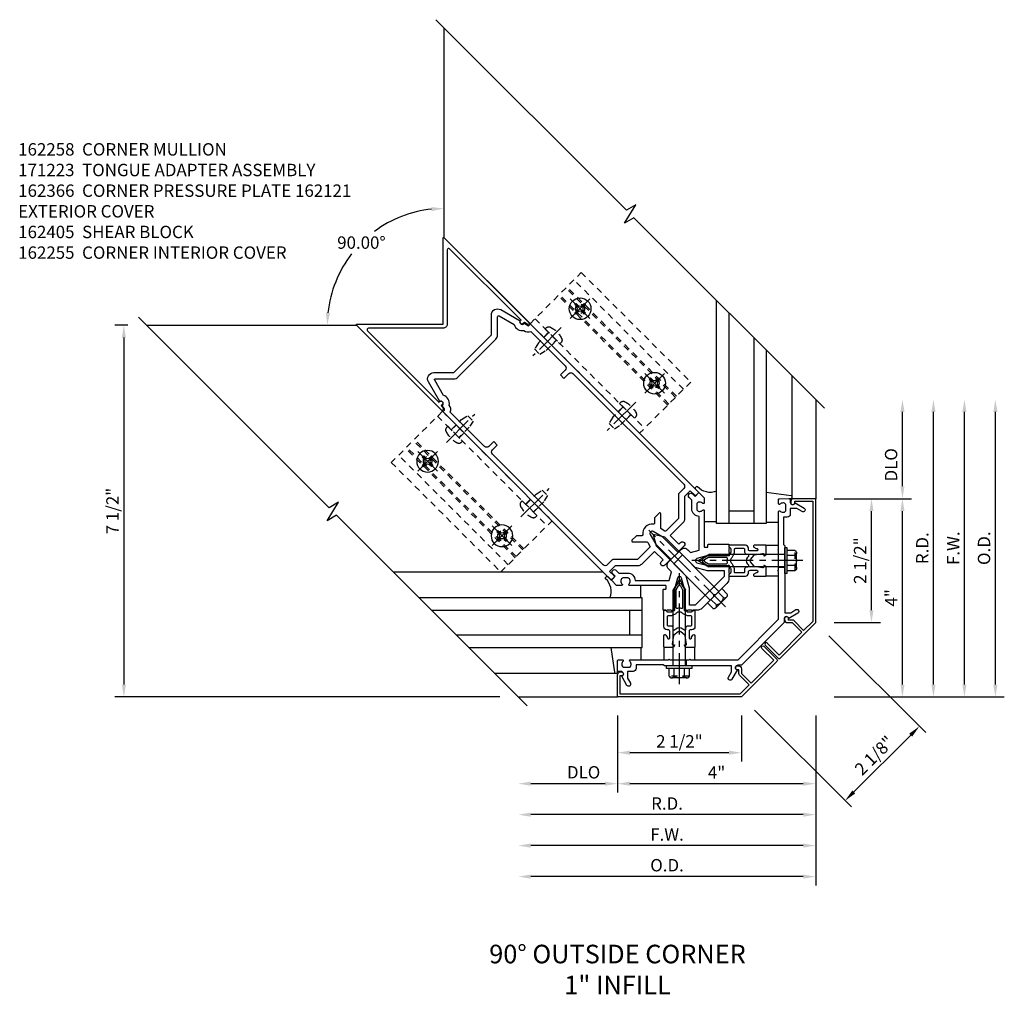
# Model space of a CAD drawing. Extents: x 0 to 136, y 0 to 88.
# Drawn here: x 82 to 102, y 57 to 77 of the extents above; entities that cross this region are included whole.
import ezdxf

# ---------------------------------------------------------------- set-up
doc = ezdxf.new("R2010")
doc.units = 0
doc.header["$LTSCALE"] = 0.5
doc.header["$MEASUREMENT"] = 0
doc.linetypes.add('CENTER', pattern=[2, 1.25, -0.25, 0.25, -0.25])
doc.linetypes.add('HIDDEN', pattern=[0.375, 0.25, -0.125])
doc.layers.get('0').update_dxf_attribs({"color": 4, "linetype": 'CONTINUOUS'})
for name, color, linetype in [('CENTER', 1, 'CENTER'), ('DIME', 2, 'CONTINUOUS'), ('HIDDEN', 3, 'HIDDEN'), ('TEXT', 3, 'CONTINUOUS')]:
    doc.layers.add(name, color=color, linetype=linetype)
doc.styles.get("Standard").update_dxf_attribs({"font": 'arial.ttf'})
doc.dimstyles.new('EXT_ON-OFF', dxfattribs={"dimscale": 2, "dimtxt": 0.125, "dimasz": 0.125, "dimexe": 0.09, "dimexo": 0.1875, "dimgap": 0.05, "dimtad": 3, "dimdec": 5, "dimzin": 3, "dimdsep": 46, "dimlunit": 5, "dimtxsty": 'Standard', "dimcen": 0, "dimse2": 1, "dimadec": 0, "dimazin": 0, "dimtfac": 1, "dimtdec": 4, "dimtofl": 0, "dimtmove": 0, "dimatfit": 0, "dimfxl": 1, "dimfrac": 2, "dimtolj": 1, "dimtzin": 3, "dimarcsym": 0})
doc.dimstyles.new('EXT_ON-ON', dxfattribs={"dimscale": 2, "dimtxt": 0.125, "dimasz": 0.125, "dimexe": 0.09, "dimexo": 0.1875, "dimgap": 0.05, "dimtad": 3, "dimdec": 5, "dimzin": 3, "dimdsep": 46, "dimlunit": 5, "dimtxsty": 'Standard', "dimcen": 0, "dimadec": 0, "dimazin": 0, "dimtfac": 1, "dimtdec": 4, "dimtofl": 0, "dimtmove": 0, "dimatfit": 0, "dimfxl": 1, "dimfrac": 2, "dimtolj": 1, "dimtzin": 3, "dimarcsym": 0})
doc.dimstyles.new('EXT_ON-ON$2', dxfattribs={"dimscale": 2, "dimtxt": 0.125, "dimasz": 0.125, "dimexe": 0.09, "dimexo": 0.1875, "dimgap": 0.05, "dimtad": 0, "dimtih": 1, "dimtoh": 1, "dimzin": 3, "dimdsep": 46, "dimtxsty": 'Standard', "dimcen": 0, "dimadec": 0, "dimazin": 0, "dimtfac": 1, "dimtdec": 4, "dimtofl": 0, "dimtmove": 0, "dimatfit": 0, "dimfxl": 1, "dimtolj": 1, "dimtzin": 3, "dimarcsym": 0})

# ---------------------------------------------------------------- blocks, each defined once
blk = doc.blocks.new('B162121')
blk.add_lwpolyline([(-0.672, 0.148), (-0.658, 0.134, -0.414214), (-0.658, 0.049), (-0.726, -0.019), (-0.726, -0.294), (-0.076, -0.294), (-0.076, 0.046, -1), (-0.016, 0.046), (-0.016, -0.324, -0.414214), (-0.046, -0.354), (-1.061, -0.354), (-2.828, 1.414), (-2.514, 1.728, -0.414214), (-2.43, 1.728), (-2.415, 1.714, -1), (-2.472, 1.657), (-2.493, 1.679), (-2.751, 1.421), (-1.036, -0.294), (-0.776, -0.294), (-0.776, -0.019, -0.198912), (-0.761, 0.017), (-0.708, 0.07), (-0.729, 0.091, -1)], format="xyb", close=True)
blk = doc.blocks.new('B128396')
for p, q in [((0, 0.108), (0.294, 0.108)), ((0.294, 0.108), (0.437, 0.076)), ((0.437, 0.076), (0.437, -0.076)), ((0.294, -0.108), (0, -0.108)), ((0.437, -0.076), (0.294, -0.108))]:
    blk.add_line(p, q)
blk.add_lwpolyline([(-0.1, 0.159, -0.324799), (-0.026, 0.212), (0, 0.212), (0, -0.212), (-0.026, -0.212, -0.324799), (-0.1, -0.159, -0.158608)], format="xyb", close=True)
at = {"layer": 'CENTER'}
blk.add_line((-0.25, 0), (0.562, 0), dxfattribs=at)
blk = doc.blocks.new('B162120')
blk.add_lwpolyline([(-0.963, 0.113), (-0.846, 0.144), (-0.76, 0.23), (-1.492, 0.962), (-1.492, 0.983), (-1.513, 0.983), (-1.715, 1.184), (-1.715, 1.22), (-2.104, 1.609), (-2.158, 1.556, -0.414214), (-2.243, 1.556), (-2.324, 1.636), (-2.419, 1.541), (-2.45, 1.424, -1), (-2.528, 1.444), (-2.473, 1.648, 0.84909), (-2.415, 1.728), (-2.444, 1.756, -0.414214), (-2.444, 1.799), (-2.312, 1.93, -0.414214), (-2.284, 1.93), (-2.226, 1.872, -0.669376), (-2.237, 1.847, 0.199773), (-2.301, 1.82), (-2.308, 1.813, 0.414214), (-2.308, 1.742), (-2.246, 1.68, 0.414214), (-2.175, 1.68), (-2.168, 1.688, 0.199773), (-2.141, 1.751, -0.669376), (-2.116, 1.762), (-1.573, 1.22), (-1.552, 1.22), (-1.552, 1.199), (-1.276, 0.923), (-1.255, 0.923), (-1.255, 0.902), (-0.577, 0.223), (0.577, 0.223), (1.255, 0.902), (1.255, 0.923), (1.276, 0.923), (1.552, 1.199), (1.552, 1.22), (1.573, 1.22), (2.116, 1.762, -0.669376), (2.141, 1.751, 0.199773), (2.168, 1.688), (2.175, 1.68, 0.414214), (2.246, 1.68), (2.308, 1.742, 0.414214), (2.308, 1.813), (2.301, 1.82, 0.199773), (2.237, 1.847, -0.669376), (2.226, 1.872), (2.284, 1.93, -0.414214), (2.312, 1.93), (2.444, 1.799, -0.414214), (2.444, 1.756), (2.415, 1.728, 0.84909), (2.473, 1.648), (2.528, 1.444, -1), (2.45, 1.424), (2.419, 1.541), (2.324, 1.636), (2.243, 1.556, -0.414214), (2.158, 1.556), (2.104, 1.609), (1.715, 1.22), (1.715, 1.184), (1.513, 0.983), (1.492, 0.983), (1.492, 0.962), (0.76, 0.23), (0.846, 0.144), (0.963, 0.113, -1), (0.942, 0.036), (0.738, 0.09, 0.84909), (0.658, 0.148), (0.609, 0.098), (-0.609, 0.098), (-0.658, 0.148, 0.84909), (-0.738, 0.09), (-0.942, 0.036, -1)], format="xyb", close=True)
blk = doc.blocks.new('B162366')
at = {"layer": 'HIDDEN'}
for p, q in [((-1.508, 1.155), (-1.597, 1.066)), ((1.508, 1.155), (1.597, 1.066)), ((-1.32, 0.967), (-1.409, 0.878)), ((1.32, 0.967), (1.409, 0.878))]:
    blk.add_line(p, q, dxfattribs=at)
blk.add_blockref('B162120', (0, 0))
blk = doc.blocks.new('*D122')
at = {"layer": 'DIME', "color": 0, "lineweight": -2, "transparency": 16777216}
for p, q in [((98.56, 62.733), (98.56, 61.178)), ((98.31, 61.358), (94.81, 61.358))]:
    blk.add_line(p, q, dxfattribs=at)
at = {"layer": 'DIME', "color": 0, "transparency": 16777216}
for points in [[(94.81, 61.4), (94.81, 61.317), (94.56, 61.358)], [(98.31, 61.4), (98.31, 61.317), (98.56, 61.358)]]:
    blk.add_solid(points, dxfattribs=at)
at = {"layer": 'DIME', "color": 0, "transparency": 16777216, "insert": (96.56, 61.583), "char_height": 0.25, "attachment_point": 5}
blk.add_mtext('\\A1;4"', dxfattribs=at)
blk = doc.blocks.new('*D123')
at = {"layer": 'DIME', "color": 0, "lineweight": -2, "transparency": 16777216}
for p, q in [((97.06, 62.734), (97.06, 61.803)), ((96.81, 61.983), (94.81, 61.983))]:
    blk.add_line(p, q, dxfattribs=at)
at = {"layer": 'DIME', "color": 0, "transparency": 16777216}
for points in [[(94.81, 62.025), (94.81, 61.942), (94.56, 61.983)], [(96.81, 62.025), (96.81, 61.942), (97.06, 61.983)]]:
    blk.add_solid(points, dxfattribs=at)
at = {"layer": 'DIME', "color": 0, "transparency": 16777216, "insert": (95.81, 62.213), "char_height": 0.25, "attachment_point": 5}
blk.add_mtext('\\A1;2 1/2"', dxfattribs=at)
blk = doc.blocks.new('*D124')
at = {"layer": 'DIME', "color": 0, "lineweight": -2, "transparency": 16777216}
for p, q in [((98.56, 62.733), (98.56, 59.928)), ((98.31, 60.108), (92.809, 60.108))]:
    blk.add_line(p, q, dxfattribs=at)
at = {"layer": 'DIME', "color": 0, "transparency": 16777216}
for points in [[(92.809, 60.15), (92.809, 60.067), (92.559, 60.108)], [(98.31, 60.15), (98.31, 60.067), (98.56, 60.108)]]:
    blk.add_solid(points, dxfattribs=at)
at = {"layer": 'DIME', "color": 0, "transparency": 16777216, "insert": (95.56, 60.333), "char_height": 0.25, "attachment_point": 5}
blk.add_mtext('\\A1;F.W.', dxfattribs=at)
blk = doc.blocks.new('*D125')
at = {"layer": 'DIME', "color": 0, "lineweight": -2, "transparency": 16777216}
for p, q in [((98.56, 62.733), (98.56, 59.303)), ((98.31, 59.483), (92.809, 59.483))]:
    blk.add_line(p, q, dxfattribs=at)
at = {"layer": 'DIME', "color": 0, "transparency": 16777216}
for points in [[(92.809, 59.525), (92.809, 59.442), (92.559, 59.483)], [(98.31, 59.525), (98.31, 59.442), (98.56, 59.483)]]:
    blk.add_solid(points, dxfattribs=at)
at = {"layer": 'DIME', "color": 0, "transparency": 16777216, "insert": (95.56, 59.713), "char_height": 0.25, "attachment_point": 5}
blk.add_mtext('\\A1;O.D.', dxfattribs=at)
blk = doc.blocks.new('*D126')
at = {"layer": 'DIME', "color": 0, "lineweight": -2, "transparency": 16777216}
for p, q in [((98.825, 64.343), (100.78, 62.388)), ((97.325, 62.843), (99.28, 60.888)), ((99.33, 61.192), (100.476, 62.339))]:
    blk.add_line(p, q, dxfattribs=at)
at = {"layer": 'DIME', "color": 0, "transparency": 16777216}
for points in [[(100.447, 62.368), (100.506, 62.309), (100.653, 62.516)], [(99.3, 61.222), (99.359, 61.163), (99.153, 61.016)]]:
    blk.add_solid(points, dxfattribs=at)
at = {"layer": 'DIME', "color": 0, "transparency": 16777216, "insert": (99.741, 61.928), "char_height": 0.25, "attachment_point": 5, "rotation": 45}
blk.add_mtext('\\A1;2 1/8"', dxfattribs=at)
blk = doc.blocks.new('*D127')
at = {"layer": 'DIME', "color": 0, "lineweight": -2, "transparency": 16777216}
for p, q in [((94.56, 62.733), (94.56, 61.178)), ((94.31, 61.358), (92.809, 61.358))]:
    blk.add_line(p, q, dxfattribs=at)
at = {"layer": 'DIME', "color": 0, "transparency": 16777216}
for points in [[(92.809, 61.4), (92.809, 61.317), (92.559, 61.358)], [(94.31, 61.4), (94.31, 61.317), (94.56, 61.358)]]:
    blk.add_solid(points, dxfattribs=at)
at = {"layer": 'DIME', "color": 0, "transparency": 16777216, "insert": (93.877, 61.588), "char_height": 0.25, "attachment_point": 5}
blk.add_mtext('\\A1;DLO', dxfattribs=at)
blk = doc.blocks.new('*D128')
at = {"layer": 'DIME', "color": 0, "lineweight": -2, "transparency": 16777216}
for p, q in [((84.683, 70.61), (84.421, 70.61)), ((84.601, 70.36), (84.601, 63.358)), ((92.184, 63.108), (84.421, 63.108))]:
    blk.add_line(p, q, dxfattribs=at)
at = {"layer": 'DIME', "color": 0, "transparency": 16777216}
for points in [[(84.559, 70.36), (84.642, 70.36), (84.601, 70.61)], [(84.559, 63.358), (84.642, 63.358), (84.601, 63.108)]]:
    blk.add_solid(points, dxfattribs=at)
at = {"layer": 'DIME', "color": 0, "transparency": 16777216, "insert": (84.371, 66.859), "char_height": 0.25, "attachment_point": 5, "rotation": 90}
blk.add_mtext('\\A1;7 1/2"', dxfattribs=at)
blk = doc.blocks.new('*D129')
at = {"layer": 'DIME', "color": 0, "lineweight": -2, "transparency": 16777216}
for start, end in [(96.0866, 126.5062), (142.38, 173.9134)]:
    blk.add_arc((91.059, 70.61), 2.354, start, end, dxfattribs=at)
at = {"layer": 'DIME', "color": 0, "transparency": 16777216}
for points in [[(90.807, 72.992), (90.812, 72.909), (91.059, 72.964)], [(88.759, 70.857), (88.676, 70.862), (88.705, 70.61)]]:
    blk.add_solid(points, dxfattribs=at)
at = {"layer": 'DIME', "color": 0, "transparency": 16777216, "insert": (89.394, 72.275), "char_height": 0.25, "attachment_point": 5}
blk.add_mtext('\\A1;90.00°', dxfattribs=at)
blk = doc.blocks.new('*D130')
at = {"layer": 'DIME', "color": 0, "lineweight": -2, "transparency": 16777216}
for p, q in [((100.31, 67.358), (100.31, 68.86)), ((98.935, 67.108), (100.49, 67.108))]:
    blk.add_line(p, q, dxfattribs=at)
at = {"layer": 'DIME', "color": 0, "transparency": 16777216}
for points in [[(100.269, 68.86), (100.352, 68.86), (100.31, 69.11)], [(100.269, 67.358), (100.352, 67.358), (100.31, 67.108)]]:
    blk.add_solid(points, dxfattribs=at)
at = {"layer": 'DIME', "color": 0, "transparency": 16777216, "insert": (100.081, 67.792), "char_height": 0.25, "attachment_point": 5, "rotation": 90}
blk.add_mtext('\\A1;DLO', dxfattribs=at)
blk = doc.blocks.new('*D131')
at = {"layer": 'DIME', "color": 0, "lineweight": -2, "transparency": 16777216}
for p, q in [((99.685, 64.859), (99.685, 66.859)), ((98.935, 64.609), (99.865, 64.609))]:
    blk.add_line(p, q, dxfattribs=at)
at = {"layer": 'DIME', "color": 0, "transparency": 16777216}
for points in [[(99.644, 66.859), (99.727, 66.859), (99.685, 67.109)], [(99.644, 64.859), (99.727, 64.859), (99.685, 64.609)]]:
    blk.add_solid(points, dxfattribs=at)
at = {"layer": 'DIME', "color": 0, "transparency": 16777216, "insert": (99.456, 65.859), "char_height": 0.25, "attachment_point": 5, "rotation": 90}
blk.add_mtext('\\A1;2 1/2"', dxfattribs=at)
blk = doc.blocks.new('*D132')
at = {"layer": 'DIME', "color": 0, "lineweight": -2, "transparency": 16777216}
for p, q in [((100.31, 63.358), (100.31, 66.858)), ((98.935, 63.108), (100.49, 63.108))]:
    blk.add_line(p, q, dxfattribs=at)
at = {"layer": 'DIME', "color": 0, "transparency": 16777216}
for points in [[(100.269, 66.858), (100.352, 66.858), (100.31, 67.108)], [(100.269, 63.358), (100.352, 63.358), (100.31, 63.108)]]:
    blk.add_solid(points, dxfattribs=at)
at = {"layer": 'DIME', "color": 0, "transparency": 16777216, "insert": (100.085, 65.108), "char_height": 0.25, "attachment_point": 5, "rotation": 90}
blk.add_mtext('\\A1;4"', dxfattribs=at)
blk = doc.blocks.new('*D133')
at = {"layer": 'DIME', "color": 0, "lineweight": -2, "transparency": 16777216}
for p, q in [((98.56, 62.733), (98.56, 60.553)), ((98.31, 60.733), (92.809, 60.733))]:
    blk.add_line(p, q, dxfattribs=at)
at = {"layer": 'DIME', "color": 0, "transparency": 16777216}
for points in [[(92.809, 60.775), (92.809, 60.692), (92.559, 60.733)], [(98.31, 60.775), (98.31, 60.692), (98.56, 60.733)]]:
    blk.add_solid(points, dxfattribs=at)
at = {"layer": 'DIME', "color": 0, "transparency": 16777216, "insert": (95.56, 60.958), "char_height": 0.25, "attachment_point": 5}
blk.add_mtext('\\A1;R.D.', dxfattribs=at)
blk = doc.blocks.new('*D134')
at = {"layer": 'DIME', "color": 0, "lineweight": -2, "transparency": 16777216}
for p, q in [((100.935, 63.358), (100.935, 68.86)), ((98.935, 63.108), (101.115, 63.108))]:
    blk.add_line(p, q, dxfattribs=at)
at = {"layer": 'DIME', "color": 0, "transparency": 16777216}
for points in [[(100.894, 68.86), (100.977, 68.86), (100.935, 69.11)], [(100.894, 63.358), (100.977, 63.358), (100.935, 63.108)]]:
    blk.add_solid(points, dxfattribs=at)
at = {"layer": 'DIME', "color": 0, "transparency": 16777216, "insert": (100.71, 66.109), "char_height": 0.25, "attachment_point": 5, "rotation": 90}
blk.add_mtext('\\A1;R.D.', dxfattribs=at)
blk = doc.blocks.new('*D135')
at = {"layer": 'DIME', "color": 0, "lineweight": -2, "transparency": 16777216}
for p, q in [((102.185, 63.358), (102.185, 68.86)), ((98.935, 63.108), (102.365, 63.108))]:
    blk.add_line(p, q, dxfattribs=at)
at = {"layer": 'DIME', "color": 0, "transparency": 16777216}
for points in [[(102.144, 68.86), (102.227, 68.86), (102.185, 69.11)], [(102.144, 63.358), (102.227, 63.358), (102.185, 63.108)]]:
    blk.add_solid(points, dxfattribs=at)
at = {"layer": 'DIME', "color": 0, "transparency": 16777216, "insert": (101.956, 66.109), "char_height": 0.25, "attachment_point": 5, "rotation": 90}
blk.add_mtext('\\A1;O.D.', dxfattribs=at)
blk = doc.blocks.new('*D136')
at = {"layer": 'DIME', "color": 0, "lineweight": -2, "transparency": 16777216}
for p, q in [((101.56, 63.358), (101.56, 68.86)), ((98.935, 63.108), (101.74, 63.108))]:
    blk.add_line(p, q, dxfattribs=at)
at = {"layer": 'DIME', "color": 0, "transparency": 16777216}
for points in [[(101.519, 68.86), (101.602, 68.86), (101.56, 69.11)], [(101.519, 63.358), (101.602, 63.358), (101.56, 63.108)]]:
    blk.add_solid(points, dxfattribs=at)
at = {"layer": 'DIME', "color": 0, "transparency": 16777216, "insert": (101.335, 66.109), "char_height": 0.25, "attachment_point": 5, "rotation": 90}
blk.add_mtext('\\A1;F.W.', dxfattribs=at)
blk = doc.blocks.new('B162405-T')
for p, q in [((1.25, 7.986), (1.25, 4.861)), ((2.052, 4.861), (2.052, 7.986)), ((2.082, 4.861), (2.082, 7.986)), ((2.272, 4.861), (2.272, 7.986)), ((2.302, 4.861), (2.302, 7.986)), ((2.502, 4.861), (2.502, 7.986))]:
    blk.add_line(p, q)
blk.add_lwpolyline([(1.25, 7.986), (2.71, 7.986), (2.71, 4.861), (1.25, 4.861)])
for centre in [(2.177, 7.486), (2.177, 5.361)]:
    blk.add_circle(centre, 0.091)
at = {"layer": 'HIDDEN'}
for p, q in [((1.39, 7.986), (1.39, 4.861)), ((1.39, 7.6), (1.25, 7.6)), ((1.39, 7.372), (1.25, 7.372)), ((1.39, 5.475), (1.25, 5.475)), ((1.39, 5.247), (1.25, 5.247))]:
    blk.add_line(p, q, dxfattribs=at)
blk = doc.blocks.new('B162310-M')
for p, q in [((-0.313, -0.25), (-0.313, 0)), ((0.313, 0), (0.313, -0.25))]:
    blk.add_line(p, q)
blk = doc.blocks.new('B027850-M')
blk.add_line((-0.3, 0.15), (-0.3, 0.4))
blk.add_lwpolyline([(0.314, 0.4), (0.242, -0.103, -0.373552), (0.223, -0.12), (0.2, -0.12, -0.414214), (0.18, -0.1), (0.18, -0.056)], format="xyb")
blk = doc.blocks.new('B028843-H')
for p, q in [((-0.134, 0.018), (-0.084, 0.018)), ((-0.134, 0.018), (-0.134, -0.018)), ((-0.018, 0.134), (-0.018, 0.084)), ((-0.018, 0.134), (0.018, 0.134)), ((0.018, 0.134), (0.018, 0.084)), ((0.084, 0.018), (0.134, 0.018)), ((0.134, 0.018), (0.134, -0.018)), ((-0.134, -0.018), (-0.084, -0.018)), ((-0.018, -0.084), (-0.018, -0.134)), ((-0.018, -0.134), (0.018, -0.134)), ((0.018, -0.084), (0.018, -0.134)), ((0.084, -0.018), (0.134, -0.018))]:
    blk.add_line(p, q)
blk.add_circle((0, 0), 0.219)
for centre, start, end in [((-0.084, 0.084), 270, 0), ((0.084, 0.084), 180, 270), ((-0.084, -0.084), 0, 89.9999), ((0.084, -0.084), 90, 180)]:
    blk.add_arc(centre, 0.067, start, end)
at = {"layer": 'CENTER'}
for p, q in [((0, 0.281), (0, -0.281)), ((-0.281, 0), (0.281, 0))]:
    blk.add_line(p, q, dxfattribs=at)
blk = doc.blocks.new('B162258')
for points in [[(1.15, 3.198), (1.15, 3.318), (0.991, 3.318), (0.667, 2.993, -0.198912), (0.596, 2.964), (0.225, 2.964), (0.225, 2.718), (0.275, 2.718, -1), (0.275, 2.618), (0.1, 2.618), (0.1, 3.048), (0.042, 3.266, 0.767327), (-0.042, 3.266), (-0.1, 3.048), (-0.1, 2.618), (-0.275, 2.618, -1), (-0.275, 2.718), (-0.225, 2.718), (-0.225, 2.964), (-0.596, 2.964, -0.198912), (-0.667, 2.993), (-0.991, 3.318), (-1.15, 3.318), (-1.15, 3.198, -0.414214), (-1.18, 3.168), (-1.25, 3.168), (-1.25, 7.986), (-1.214, 7.976, 0.445229), (-1.189, 7.992), (-1.177, 8.072, 0.94253), (-1.148, 8.168), (-1.031, 8.606, -0.57735), (-0.822, 8.662), (-0.538, 8.378), (0.538, 8.378), (0.822, 8.662, -0.57735), (1.031, 8.606), (1.148, 8.168, 0.94253), (1.177, 8.072), (1.189, 7.992, 0.445229), (1.214, 7.976), (1.25, 7.986), (1.25, 3.168), (1.18, 3.168, -0.414214)], [(0.95, 6.823), (0.95, 6.723), (1.09, 6.723, -0.414214), (1.15, 6.663), (1.15, 3.503, -0.414214), (1.09, 3.443), (0.948, 3.443, 0.198912), (0.934, 3.437), (0.586, 3.089), (0.234, 3.089, -0.339454), (0.214, 3.104), (0.192, 3.186, -0.267949), (0.197, 3.206), (0.4, 3.409, 0.668179), (0.386, 3.443), (0.266, 3.443, 0.198912), (0.252, 3.437), (0.18, 3.366, -0.456252), (0.15, 3.368, 0.499669), (-0.15, 3.368, -0.456252), (-0.18, 3.366), (-0.252, 3.437, 0.198912), (-0.266, 3.443), (-0.386, 3.443, 0.668179), (-0.4, 3.409), (-0.197, 3.206, -0.267949), (-0.192, 3.186), (-0.214, 3.104, -0.339454), (-0.234, 3.089), (-0.586, 3.089), (-0.934, 3.437, 0.198912), (-0.948, 3.443), (-1.09, 3.443, -0.414214), (-1.15, 3.503), (-1.15, 6.663, -0.414214), (-1.09, 6.723), (-0.95, 6.723), (-0.95, 6.823), (-1.09, 6.823, -0.414214), (-1.15, 6.883), (-1.15, 7.863, 0.261801), (-1.065, 7.977, 0.376293), (-1.01, 8.201), (-0.919, 8.54, -0.57735), (-0.886, 8.549), (-0.627, 8.289, 0.198912), (-0.538, 8.253), (0.538, 8.253, 0.198912), (0.627, 8.289), (0.886, 8.549, -0.57735), (0.919, 8.54), (1.01, 8.201, 0.376293), (1.065, 7.977, 0.261801), (1.15, 7.863), (1.15, 6.883, -0.414214), (1.09, 6.823)]]:
    blk.add_lwpolyline(points, format="xyb", close=True)
blk = doc.blocks.new('B415430')
for p, q in [((-0.155, 0.204), (0, 0.204)), ((0, 0.204), (0, -0.204)), ((-0.19, 0.154), (-0.19, -0.154)), ((-0.155, 0.103), (0, 0.103)), ((0, 0.123), (1.546, 0.123)), ((1.75, 0), (1.546, 0.123)), ((1.546, -0.123), (1.75, 0)), ((-0.155, -0.103), (0, -0.103)), ((0, -0.123), (1.546, -0.123)), ((-0.155, -0.204), (0, -0.204))]:
    blk.add_line(p, q)
for centre, radius, start, end in [((-0.136, 0.154), 0.0543, 110.9107, 249.0893), ((-0.021, 0), 0.169, 142.5556, 217.4444), ((-0.136, -0.154), 0.0543, 110.9107, 249.0893)]:
    blk.add_arc(centre, radius, start, end)
at = {"layer": 'CENTER'}
blk.add_line((-0.315, 0), (1.875, 0), dxfattribs=at)
blk = doc.blocks.new('B162123')
blk.add_lwpolyline([(0.608, 0.587), (0.587, 0.587), (0.535, 0.535), (0.535, 0.514), (0.514, 0.514), (0.453, 0.453, -0.198912), (0.354, 0.412), (0.03, 0.412), (0, 0.442), (-0.03, 0.412), (-0.354, 0.412, -0.198912), (-0.453, 0.453), (-0.514, 0.514), (-0.535, 0.514), (-0.535, 0.535), (-0.587, 0.587), (-0.608, 0.587), (-0.608, 0.608), (-0.636, 0.636), (-0.332, 0.94), (-0.219, 1.136, 0.767327), (-0.278, 1.195), (-0.474, 1.082), (-0.778, 0.778), (-0.806, 0.806), (-0.827, 0.806), (-0.827, 0.827), (-0.879, 0.879), (-0.9, 0.879), (-0.9, 0.9), (-0.94, 0.94), (-0.648, 1.233, -0.414214), (-0.634, 1.233), (-0.606, 1.205, 0.414214), (-0.592, 1.205), (-0.552, 1.245, 0.414214), (-0.552, 1.259), (-1.068, 1.775, -0.669376), (-1.057, 1.8, 0.199773), (-0.993, 1.827), (-0.986, 1.834, 0.414214), (-0.986, 1.905), (-1.048, 1.967, 0.414214), (-1.118, 1.967), (-1.126, 1.96, 0.199773), (-1.152, 1.896, -0.669376), (-1.178, 1.885), (-1.25, 1.957), (-1.25, 2.107), (-1.14, 2.107), (-1.14, 2.177, -1), (-1.04, 2.177), (-1.04, 2.101), (-0.915, 1.975, -0.414214), (-0.915, 1.763), (-0.431, 1.28), (-0.275, 1.37), (-0.275, 1.452, -0.414214), (-0.175, 1.552), (0.175, 1.552, -0.414214), (0.275, 1.452), (0.275, 1.37), (0.431, 1.28), (0.915, 1.763, -0.414214), (0.915, 1.975), (1.04, 2.101), (1.04, 2.177, -1), (1.14, 2.177), (1.14, 2.107), (1.25, 2.107), (1.25, 1.957), (1.178, 1.885, -0.669376), (1.152, 1.896, 0.199773), (1.126, 1.96), (1.118, 1.967, 0.414214), (1.048, 1.967), (0.986, 1.905, 0.414214), (0.986, 1.834), (0.993, 1.827, 0.199773), (1.057, 1.8, -0.669376), (1.068, 1.775), (0.552, 1.259, 0.414214), (0.552, 1.245), (0.592, 1.205, 0.414214), (0.606, 1.205), (0.634, 1.233, -0.414214), (0.648, 1.233), (0.94, 0.94), (0.9, 0.9), (0.9, 0.879), (0.879, 0.879), (0.827, 0.827), (0.827, 0.806), (0.806, 0.806), (0.778, 0.778), (0.474, 1.082), (0.278, 1.195, 0.767327), (0.219, 1.136), (0.332, 0.94), (0.636, 0.636), (0.608, 0.608)], format="xyb", close=True)
blk.add_lwpolyline([(-0.252, 0.879), (-0.125, 1.1), (-0.125, 1.452), (0.125, 1.452), (0.125, 1.1), (0.252, 0.879), (0.495, 0.636), (0.411, 0.552), (-0.411, 0.552), (-0.495, 0.636)], close=True)
blk = doc.blocks.new('B171300M')
for points in [[(0.747, 0.277), (0.721, 0.251, 0.198912), (0.715, 0.237), (0.715, 0.163, 0.198912), (0.721, 0.149), (0.741, 0.129, -0.198912), (0.744, 0.121), (0.744, 0.106, 0.453546), (0.757, 0.094, -0.007471), (0.804, 0.1), (1.174, 0.1), (1.261, 0.05, -0.57735), (1.261, -0.05), (1.174, -0.1), (0.804, -0.1, -0.007471), (0.757, -0.094, 0.453546), (0.744, -0.106), (0.744, -0.121, -0.198912), (0.741, -0.129), (0.721, -0.149, 0.198912), (0.715, -0.163), (0.715, -0.237, 0.198912), (0.721, -0.251), (0.747, -0.277, -0.198912), (0.75, -0.285), (0.75, -0.301, -0.414214), (0.738, -0.313), (0.42, -0.313, -0.414214), (0.357, -0.25), (0.357, -0.226, 0.414214), (0.326, -0.195), (0.19, -0.195, 0.414214), (0.17, -0.215), (0.17, -0.223, 0.414214), (0.19, -0.243), (0.193, -0.243, -0.131652), (0.203, -0.246), (0.247, -0.271, -0.267949), (0.257, -0.288), (0.257, -0.293, -0.414214), (0.237, -0.313), (0.012, -0.313, -0.414214), (0, -0.301), (0, -0.133, -0.267949), (0.01, -0.116), (0.038, -0.1, -0.57735), (0.05, -0.106), (0.05, -0.127, 0.466308), (0.073, -0.146), (0.232, -0.118, 0.176327), (0.243, -0.112), (0.316, -0.025, 0.36397), (0.316, 0.025), (0.243, 0.112, 0.176327), (0.232, 0.118), (0.073, 0.146, 0.466308), (0.05, 0.127), (0.05, 0.106, -0.57735), (0.038, 0.1), (0.01, 0.116, -0.267949), (0, 0.133), (0, 0.301, -0.414214), (0.012, 0.313), (0.237, 0.313, -0.414214), (0.257, 0.293), (0.257, 0.288, -0.267949), (0.247, 0.271), (0.203, 0.246, -0.131652), (0.193, 0.243), (0.19, 0.243, 0.414214), (0.17, 0.223), (0.17, 0.215, 0.414214), (0.19, 0.195), (0.326, 0.195, 0.414214), (0.357, 0.226), (0.357, 0.25, -0.414214), (0.42, 0.313), (0.738, 0.313, -0.414214), (0.75, 0.301), (0.75, 0.285, -0.198912)], [(0.388, 0.124, 0.414214), (0.428, 0.164), (0.428, 0.222, -0.414214), (0.448, 0.242), (0.624, 0.242, -0.414214), (0.644, 0.222), (0.644, 0.173, 0.109518), (0.652, 0.14), (0.679, 0.08, 0.092094), (0.696, 0.057, -0.424958), (0.696, -0.057, 0.092094), (0.679, -0.08), (0.652, -0.14, 0.109518), (0.644, -0.173), (0.644, -0.222, -0.414214), (0.624, -0.242), (0.448, -0.242, -0.414214), (0.428, -0.222), (0.428, -0.164, 0.414214), (0.388, -0.124), (0.367, -0.124, -0.63707), (0.352, -0.092), (0.37, -0.071, 0.36397), (0.37, 0.071), (0.352, 0.092, -0.63707), (0.367, 0.124)], [(1.243, -0.019), (1.163, -0.065), (0.806, -0.065, -0.001063), (0.799, -0.064, -0.506849), (0.783, -0.036, 0.103752), (0.791, 0, 0.103752), (0.783, 0.036, -0.506849), (0.799, 0.064, -0.001063), (0.806, 0.065), (1.163, 0.065), (1.243, 0.019, -0.57735)]]:
    blk.add_lwpolyline(points, format="xyb", close=True)
blk = doc.blocks.new('B128960')
for p, q in [((-0.205, 0.206), (-0.05, 0.206)), ((-0.05, -0.26), (-0.05, 0.26)), ((-0.05, 0.26), (0, 0.26)), ((0, -0.26), (0, 0.26)), ((-0.24, -0.153), (-0.24, 0.156)), ((-0.205, 0.105), (-0.05, 0.105)), ((0, 0.125), (1.533, 0.125)), ((1.75, 0), (1.533, 0.125)), ((1.75, 0), (1.533, -0.125)), ((-0.205, -0.101), (-0.05, -0.101)), ((0, -0.125), (1.533, -0.125)), ((-0.205, -0.203), (-0.05, -0.203)), ((-0.05, -0.26), (0, -0.26))]:
    blk.add_line(p, q)
for centre, radius, start, end in [((-0.186, 0.155), 0.0543, 110.9107, 249.0893), ((-0.071, 0.002), 0.169, 142.5556, 217.4444), ((-0.186, -0.152), 0.0543, 110.9107, 249.0893)]:
    blk.add_arc(centre, radius, start, end)
at = {"layer": 'CENTER'}
blk.add_line((-0.365, 0), (1.875, 0), dxfattribs=at)
at = {"layer": 'HIDDEN'}
for p, q in [((-0.228, 0.19), (-0.209, 0.19)), ((-0.209, -0.187), (-0.209, 0.19)), ((-0.228, -0.187), (-0.209, -0.187))]:
    blk.add_line(p, q, dxfattribs=at)
blk = doc.blocks.new('B027850-M1')
blk.add_line((-0.3, 0.15), (-0.3, 0.4))
blk.add_lwpolyline([(0.314, 0.4, 0.314134), (0.403, 0.015, -0.373552), (0.401, -0.011), (0.385, -0.027, -0.414214), (0.357, -0.027), (0.286, 0.044)], format="xyb")
blk = doc.blocks.new('B162255')
blk.add_lwpolyline([(1.25, 10.439), (1.25, 7.992), (1.229, 7.992, -0.361502), (1.199, 8.016), (1.188, 8.081), (1.155, 8.081, -1), (1.155, 8.161), (1.17, 8.161), (1.17, 10.198, 0.668179), (1.119, 10.219), (0.057, 9.157, -0.414214), (-0.057, 9.157), (-1.119, 10.219, 0.668179), (-1.17, 10.198), (-1.17, 8.161), (-1.155, 8.161, -1), (-1.155, 8.081), (-1.188, 8.081), (-1.199, 8.016, -0.361502), (-1.229, 7.992), (-1.25, 7.992), (-1.25, 10.439, -0.668179), (-1.233, 10.447), (0, 9.214), (1.233, 10.447, -0.668179)], format="xyb", close=True)

msp = doc.modelspace()

# ---------------------------------------------------------------- linework, layer by layer
for p, q in [((91.059059, 76.610793), (91.059059, 72.37741)), ((92.797292, 70.639177), (91.059059, 72.37741)), ((96.560199, 66.608503), (96.560199, 71.109653)), ((96.810199, 70.859653), (96.810199, 66.608503)), ((85.05791, 70.609643), (89.291292, 70.609643)), ((91.029525, 68.87141), (89.291292, 70.609643)), ((97.310199, 70.359666), (97.310199, 66.608503)), ((97.560199, 70.109666), (97.560199, 66.608503)), ((98.080208, 69.589643), (98.080208, 67.151129)), ((98.560208, 69.109643), (98.560208, 67.108494)), ((97.310199, 66.858503), (96.810199, 66.858503)), ((97.560199, 66.608503), (96.560199, 66.608503)), ((94.272432, 65.628503), (90.039049, 65.628503)), ((95.060199, 65.108503), (90.559049, 65.108503)), ((95.060199, 64.108503), (95.060199, 65.108503)), ((90.809049, 64.858503), (95.060199, 64.858503)), ((94.810199, 64.358503), (94.810199, 64.858503)), ((91.309036, 64.358503), (95.060199, 64.358503)), ((91.559036, 64.108503), (95.060199, 64.108503)), ((92.079059, 63.588494), (94.517574, 63.588494)), ((92.559059, 63.108494), (94.560208, 63.108494))]:
    msp.add_line(p, q)
for points in [[(98.736985, 68.932866), (94.892092, 72.77776), (94.704587, 72.665095), (94.930086, 73.040389), (94.74258, 72.927724), (90.897687, 76.772617)], [(92.735836, 62.931717), (88.890943, 66.77661), (88.703437, 66.663946), (88.928936, 67.039239), (88.741431, 66.926575), (84.896538, 70.771468)]]:
    msp.add_lwpolyline(points)

# ---------------------------------------------------------------- block references
for name, p, rotation in [('B162255', (97.556988, 64.111714), 45), ('B028843-H', (93.806343, 70.941102), 45), ('B162258', (97.560208, 64.108494), 45), ('B028843-H', (95.308945, 69.4385), 45), ('B162123', (96.810199, 64.858503), 45), ('B162366', (97.560208, 64.108494), 45), ('B027850-M', (97.960208, 66.928494), 90), ('B415430', (96.518788, 65.149914), 135), ('B162310-M', (97.560208, 65.858494), 90), ('B128960', (95.810199, 63.733503), 90), ('B027850-M1', (94.722432, 65.508503), 180), ('B171300M', (95.810199, 64.108503), 90), ('B162121', (97.560208, 64.108494), 45)]:
    msp.add_blockref(name, p, dxfattribs=dict(rotation=rotation))
at = {"xscale": -1}
for name, p, rotation in [('B028843-H', (90.7276, 67.862359), 45), ('B027850-M1', (96.160199, 66.94627), 270), ('B162121', (97.560208, 64.108494), 45), ('B028843-H', (92.230202, 66.359757), 45)]:
    msp.add_blockref(name, p, dxfattribs=dict(at, rotation=rotation))
for name, p in [('B171300M', (97.560199, 65.858503)), ('B128960', (97.935199, 65.858503)), ('B027850-M', (94.740208, 63.708494)), ('B162310-M', (95.810208, 64.108494))]:
    msp.add_blockref(name, p, dxfattribs=at)
at = {"layer": 'HIDDEN', "rotation": 45}
for name, p in [('B162405-T', (97.560208, 64.108494)), ('B128396', (91.284068, 68.418873)), ('B128396', (92.78667, 66.916271))]:
    msp.add_blockref(name, p, dxfattribs=at)
at = {"layer": 'HIDDEN', "xscale": -1, "rotation": 45}
for name, p in [('B128396', (93.249829, 70.384634)), ('B128396', (94.752431, 68.882032)), ('B162405-T', (97.560208, 64.108494))]:
    msp.add_blockref(name, p, dxfattribs=at)

# ---------------------------------------------------------------- texts
at = {"layer": 'TEXT'}
for s, insert, char_height, width, attachment_point in [('162258  CORNER MULLION \\P171223  TONGUE ADAPTER ASSEMBLY 162366  CORNER PRESSURE PLATE 162121  EXTERIOR COVER\\P162405  SHEAR BLOCK\\P162255  CORNER INTERIOR COVER', (82.468745, 74.281427), 0.25, 7.07428308, 1), ('90%%D OUTSIDE CORNER 1" INFILL', (94.560208, 58.108494), 0.375, 5.68204297, 2)]:
    msp.add_mtext(s, dxfattribs=dict(at, insert=insert, char_height=char_height, width=width, attachment_point=attachment_point))

# ---------------------------------------------------------------- dimensions: what is measured, and where the dimension line sits
at = {"layer": 'DIME'}
dim = msp.add_angular_dim_2l(base=(89.881823, 72.648676), line1=((85.05791, 70.609643), (89.291292, 70.609643)), line2=((91.059059, 76.610793), (91.059059, 72.37741)), dimstyle='EXT_ON-ON$2', override={"dimadec": 2}, dxfattribs=at)
dim.commit()
dim.dimension.update_dxf_attribs({"geometry": '*D129', "text_midpoint": (89.394195, 72.274507)})
for base, p1, p2, angle, dimstyle, picture, middle in [((84.600525, 63.108494), (85.05791, 70.609643), (92.559059, 63.108494), 270, 'EXT_ON-ON', '*D128', (84.371261, 66.859069)), ((99.685208, 67.108503), (98.560199, 64.608503), (98.560199, 67.108503), 90, 'EXT_ON-OFF', '*D131', (99.455945, 65.858503)), ((100.310208, 67.108494), (98.560208, 63.108494), (98.560208, 67.108494), 90, 'EXT_ON-OFF', '*D132', (100.085208, 65.108494)), ((100.653067, 62.515635), (97.060199, 63.108503), (98.560199, 64.608503), 45, 'EXT_ON-ON', '*D126', (99.740953, 61.927749))]:
    dim = msp.add_linear_dim(base=base, p1=p1, p2=p2, angle=angle, dimstyle=dimstyle, override={"dimpost": '"'}, dxfattribs=at)
    dim.commit()
    dim.dimension.update_dxf_attribs({"geometry": picture, "text_midpoint": middle})
dim = msp.add_linear_dim(base=(100.310208, 69.109643), p1=(98.560208, 67.108494), p2=(98.560208, 69.109643), angle=90, text='DLO', dimstyle='EXT_ON-OFF', override={"dimpost": '"'}, dxfattribs=at)
dim.commit()
dim.dimension.update_dxf_attribs({"geometry": '*D130', "text_midpoint": (100.310208, 67.791827), "dimtype": 160})
for base, p2, angle, text, picture, middle in [((100.935208, 69.109643), (98.560208, 69.109643), 270, 'R.D.', '*D134', (100.710208, 66.109069)), ((102.185208, 69.109643), (98.560208, 69.109643), 90, 'O.D.', '*D135', (101.95586, 66.109069)), ((101.560208, 69.109643), (98.560208, 69.109643), 90, 'F.W.', '*D136', (101.335208, 66.109069)), ((92.559059, 60.733494), (92.559059, 63.108494), 180, 'R.D.', '*D133', (95.559634, 60.958494))]:
    dim = msp.add_linear_dim(base=base, p1=(98.560208, 63.108494), p2=p2, angle=angle, text=text, dimstyle='EXT_ON-OFF', override={"dimpost": '"'}, dxfattribs=at)
    dim.commit()
    dim.dimension.update_dxf_attribs({"geometry": picture, "text_midpoint": middle})
for base, text, picture, middle in [((92.559059, 60.108494), 'F.W.', '*D124', (95.559634, 60.333494)), ((92.559059, 59.483494), 'O.D.', '*D125', (95.559634, 59.712842))]:
    dim = msp.add_linear_dim(base=base, p1=(98.560208, 63.108494), p2=(92.559059, 63.108494), text=text, dimstyle='EXT_ON-OFF', override={"dimpost": '"'}, dxfattribs=at)
    dim.commit()
    dim.dimension.update_dxf_attribs({"geometry": picture, "text_midpoint": middle})
dim = msp.add_linear_dim(base=(92.559059, 61.358494), p1=(94.560208, 63.108494), p2=(92.559059, 63.108494), text='DLO', dimstyle='EXT_ON-OFF', override={"dimpost": '"'}, dxfattribs=at)
dim.commit()
dim.dimension.update_dxf_attribs({"geometry": '*D127', "text_midpoint": (93.876875, 61.358494), "dimtype": 160})
for base, p1, p2, picture, middle in [((94.560199, 61.983494), (97.060199, 63.108503), (94.560199, 63.108503), '*D123', (95.810199, 62.212757)), ((94.560208, 61.358494), (98.560208, 63.108494), (94.560208, 63.108494), '*D122', (96.560208, 61.583494))]:
    dim = msp.add_linear_dim(base=base, p1=p1, p2=p2, dimstyle='EXT_ON-OFF', override={"dimpost": '"'}, dxfattribs=at)
    dim.commit()
    dim.dimension.update_dxf_attribs({"geometry": picture, "text_midpoint": middle})

doc.saveas('drawing.dxf')
